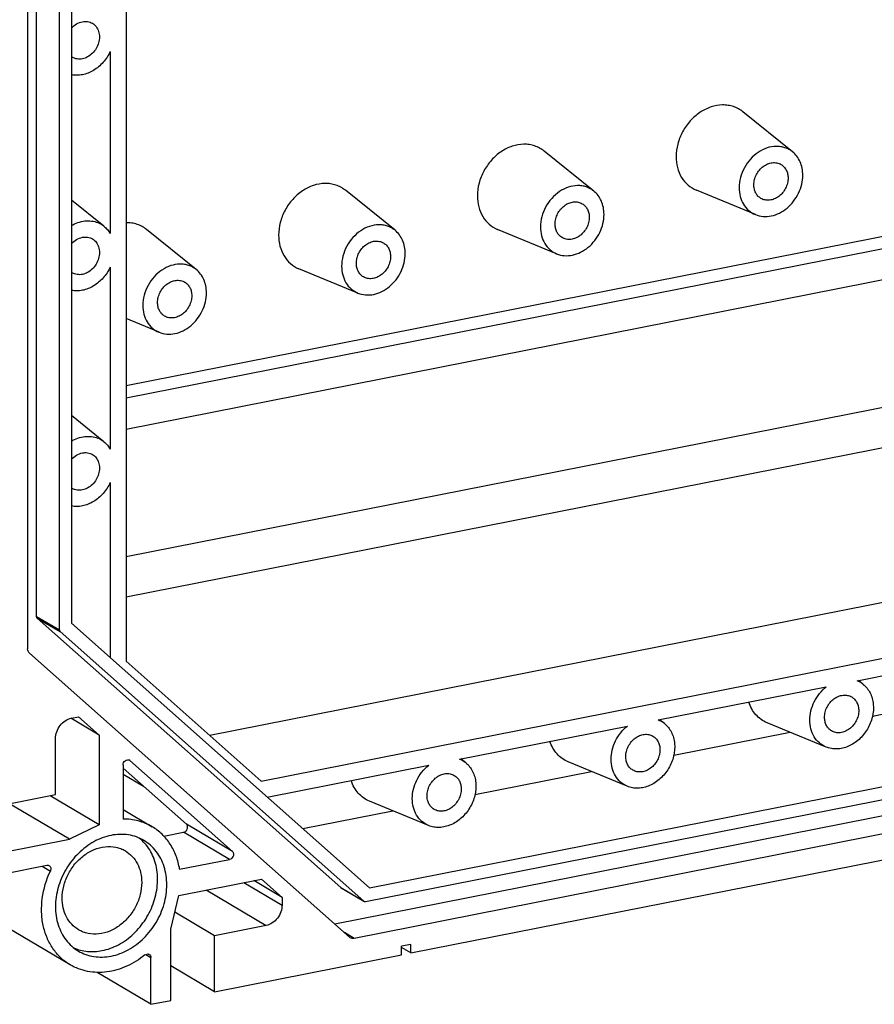
# Model space of a CAD drawing. Units: millimetres. Extents: x 0 to 594, y 0 to 420.
# Drawn here: x 467 to 485, y 215 to 236 of the extents above; entities that cross this region are included whole.
import ezdxf

# ---------------------------------------------------------------- set-up
doc = ezdxf.new("R2010")
doc.units = ezdxf.units.MM
doc.header["$LTSCALE"] = 32.67
doc.layers.add('KASTEN_GTK_4DXF_CONTINUOUS_LINE', color=7, linetype='CONTINUOUS')

msp = doc.modelspace()

# ---------------------------------------------------------------- linework, layer by layer
at = {"layer": 'KASTEN_GTK_4DXF_CONTINUOUS_LINE', "color": 7, "linetype": 'CONTINUOUS'}
for p, q in [((469.05741, 267.23418), (469.05741, 222.03139)), ((466.91292, 265.88335), (466.91292, 222.30161)), ((467.10574, 223.00708), (467.10574, 266.0439)), ((467.60574, 222.71088), (467.60574, 265.7477)), ((467.86555, 265.70558), (467.86555, 222.8556)), ((468.711, 235.31856), (468.711, 231.34798)), ((469.05741, 227.09049), (503.72733, 233.93661)), ((483.57644, 233.13111), (482.49402, 234.0032)), ((479.24631, 232.27606), (478.16389, 233.14815)), ((474.91618, 231.42101), (473.83376, 232.2931)), ((482.76653, 231.76393), (481.48163, 232.29423)), ((468.5751, 231.5092), (467.86555, 232.08088)), ((470.58606, 230.56596), (469.50364, 231.43805)), ((478.4364, 230.90888), (477.1515, 231.43918)), ((469.05741, 224.309), (503.72733, 231.15512)), ((468.711, 230.6201), (468.711, 226.64952)), ((474.10627, 230.05383), (472.82137, 230.58413)), ((504.12695, 230.35153), (469.05741, 223.42651)), ((469.77615, 229.19878), (469.05741, 229.49541)), ((470.88491, 220.42159), (512.62733, 228.66428)), ((472.00189, 219.41787), (515.72492, 228.05166)), ((468.5751, 226.81074), (467.86555, 227.38241)), ((468.711, 225.92164), (468.711, 222.10518)), ((474.36074, 217.09048), (513.8515, 224.88854)), ((474.27465, 216.79157), (513.70801, 224.5783)), ((513.29461, 224.13984), (473.60218, 216.30196)), ((513.79461, 223.84365), (474.02354, 215.99024)), ((473.7379, 217.09703), (467.12096, 222.97022)), ((475.26141, 215.67085), (512.95083, 223.11321)), ((467.86555, 222.8556), (474.36074, 217.09048)), ((467.83964, 215.41297), (455.63964, 222.6402)), ((474.2379, 216.80083), (467.62096, 222.67402)), ((484.98127, 221.60498), (488.64058, 222.32756)), ((466.95351, 222.20331), (473.92556, 216.01492)), ((469.05741, 222.03139), (472.00189, 219.41787)), ((480.65115, 220.74993), (484.31045, 221.47251)), ((485.11618, 221.52583), (485.01073, 221.61079)), ((485.31857, 220.834), (487.85719, 221.33529)), ((467.86555, 220.78828), (468.02143, 220.81906)), ((468.02143, 220.81906), (468.47177, 220.41934)), ((468.47177, 220.41934), (467.85345, 220.78563)), ((476.32102, 219.89488), (479.98033, 220.61746)), ((480.78606, 220.67078), (480.6806, 220.75574)), ((484.30627, 220.15865), (483.02137, 220.68895)), ((468.47177, 220.41934), (468.47177, 218.46478)), ((480.98845, 219.97895), (483.52707, 220.48024)), ((467.51914, 219.1224), (467.51914, 220.344)), ((468.99138, 219.76896), (468.99138, 218.58921)), ((471.37242, 217.88241), (469.13922, 219.86459)), ((472.13294, 219.06787), (475.6502, 219.76241)), ((476.45593, 219.81573), (476.35048, 219.90069)), ((479.97615, 219.3036), (478.69125, 219.8339)), ((470.37242, 218.47481), (468.99138, 219.70062)), ((476.65832, 219.1239), (479.19694, 219.62519)), ((466.39331, 218.90008), (467.51914, 219.1224)), ((468.47177, 218.46478), (467.40104, 219.09908)), ((467.82536, 218.1492), (466.51669, 218.92445)), ((475.64602, 218.44855), (474.36112, 218.97884)), ((468.99138, 218.79772), (469.62307, 218.42351)), ((472.90486, 218.38272), (474.86681, 218.77014)), ((468.47177, 218.46478), (467.82536, 218.1492)), ((469.87994, 218.21714), (470.31119, 218.3023)), ((466.39331, 217.86642), (467.82536, 218.1492)), ((470.22393, 217.4952), (471.31119, 217.7099)), ((466.39331, 217.39657), (467.3318, 217.58189)), ((470.20382, 216.92742), (472.00515, 217.28312)), ((472.45548, 216.8834), (471.83684, 217.24988)), ((472.00515, 217.28312), (472.45548, 216.8834)), ((473.74407, 217.09253), (474.23753, 216.8002)), ((470.03061, 216.19182), (470.20382, 216.92742)), ((472.45548, 216.8834), (472.45548, 216.71426)), ((470.98324, 216.04767), (470.11744, 216.56056)), ((470.03061, 214.63795), (470.03061, 216.19182)), ((472.10907, 216.26998), (470.98324, 216.04767)), ((470.98324, 214.82607), (470.98324, 216.04767)), ((475.26141, 215.85879), (475.05356, 215.81775)), ((475.05356, 215.62981), (475.05356, 215.81775)), ((475.26141, 215.67085), (475.05356, 215.79398)), ((475.26141, 215.67085), (475.26141, 215.85879)), ((469.5976, 214.55245), (469.5976, 215.57077)), ((470.98324, 214.82607), (475.05356, 215.62981)), ((469.5976, 214.55245), (468.42398, 215.2477)), ((470.98324, 214.82607), (470.03061, 215.3904)), ((469.5976, 214.55245), (470.03061, 214.63795))]:
    msp.add_line(p, q, dxfattribs=at)
at = {"layer": 'KASTEN_GTK_4DXF_CONTINUOUS_LINE', "color": 9, "linetype": 'CONTINUOUS'}
for p, q in [((558.56423, 245.7033), (469.05741, 228.0288)), ((558.73597, 245.47029), (469.05741, 227.76188)), ((467.10574, 223.00708), (467.60574, 222.71088)), ((467.12096, 222.97022), (467.62096, 222.67402)), ((469.13922, 219.86459), (469.11754, 219.87744)), ((468.99138, 219.56927), (469.43633, 219.30568)), ((471.37242, 217.88241), (470.37242, 218.47481)), ((471.31119, 217.7099), (470.31119, 218.3023)), ((467.23061, 217.56191), (467.40746, 217.45715)), ((471.6227, 217.2076), (472.45548, 216.71426)), ((470.80041, 217.04523), (472.10907, 216.26998)), ((473.7379, 217.09703), (474.2379, 216.80083)), ((474.02354, 215.99024), (473.81258, 216.11521)), ((469.4844, 215.63783), (469.5976, 215.57077))]:
    msp.add_line(p, q, dxfattribs=at)
at = {"layer": 'KASTEN_GTK_4DXF_CONTINUOUS_LINE', "color": 7, "linetype": 'CONTINUOUS'}
for centre, radius, start, end in [((468.03101, 235.43824), 0.28523, 234.543817, 239.355006), ((468.24183, 231.09569), 0.53109, 51.133134, 68.057172), ((468.03101, 230.73977), 0.28523, 234.543817, 239.355006), ((468.24183, 226.39723), 0.53109, 51.133134, 68.057172), ((468.03101, 226.04131), 0.28523, 234.543817, 239.355006), ((484.78292, 221.11232), 0.53109, 51.133162, 68.068901), ((480.45279, 220.25726), 0.53109, 51.133162, 68.068901), ((470.72541, 221.22956), 0.82356, 280.36003, 281.167052), ((469.09488, 219.81465), 0.06679, 48.40344, 59.328949), ((476.12266, 219.40221), 0.53109, 51.133162, 68.068901), ((473.76451, 217.127), 0.04007, 228.403466, 239.329061), ((474.26451, 216.8308), 0.04007, 228.403466, 239.329061), ((473.9965, 216.09484), 0.10686, 228.403315, 239.328114)]:
    msp.add_arc(centre, radius, start, end, dxfattribs=at)
for points, knots in [([(467.86555, 235.82521), (467.89795, 235.86109), (467.97108, 235.92232), (468.06012, 235.95805), (468.10478, 235.96686)], [0, 0, 0, 0, 0.5150245, 1, 1, 1, 1]), ([(468.10478, 235.96686), (468.14248, 235.97431), (468.21936, 235.97718), (468.2923, 235.9515), (468.32394, 235.93275)], [0, 0, 0, 0, 0.51096835, 1, 1, 1, 1]), ([(468.32394, 235.93275), (468.35552, 235.91404), (468.41302, 235.86246), (468.46606, 235.75681), (468.48325, 235.63362), (468.46405, 235.50471), (468.41086, 235.38176), (468.32865, 235.27596), (468.225, 235.19708), (468.14488, 235.16665), (468.10478, 235.15873)], [0, 0, 0, 0, 0.11037778, 0.22569096, 0.34857181, 0.47858312, 0.61281633, 0.74705759, 0.87709067, 1, 1, 1, 1]), ([(468.711, 235.31856), (468.67149, 235.23327), (468.56861, 235.07528), (468.35891, 234.89677), (468.15199, 234.81243), (467.98532, 234.79469), (467.9044, 234.8022), (467.86554, 234.81004)], [0, 0, 0, 0, 0.26686075, 0.52665911, 0.77119886, 0.88744172, 1, 1, 1, 1]), ([(468.10478, 235.15873), (468.06708, 235.15128), (467.9902, 235.14842), (467.91726, 235.1741), (467.88562, 235.19284)], [0, 0, 0, 0, 0.51096835, 1, 1, 1, 1]), ([(482.49402, 234.0032), (482.46344, 234.02784), (482.3977, 234.07185), (482.28858, 234.11942), (482.17142, 234.14748), (482.00605, 234.15832), (481.79102, 234.1191), (481.5489, 233.99688), (481.33698, 233.81018), (481.17169, 233.5741), (481.06583, 233.3076), (481.04009, 233.11872), (481.04009, 233.02611)], [0, 0, 0, 0, 0.05519323, 0.1104993, 0.16648654, 0.22364778, 0.34247086, 0.46848105, 0.60044991, 0.73546488, 0.86982643, 1, 1, 1, 1]), ([(478.16389, 233.14815), (478.13331, 233.17279), (478.06757, 233.2168), (477.95845, 233.26437), (477.84129, 233.29243), (477.67593, 233.30327), (477.46089, 233.26405), (477.21877, 233.14183), (477.00686, 232.95513), (476.84157, 232.71905), (476.7357, 232.45255), (476.70997, 232.26367), (476.70997, 232.17106)], [0, 0, 0, 0, 0.05519323, 0.1104993, 0.16648654, 0.22364778, 0.34247086, 0.46848105, 0.60044991, 0.73546488, 0.86982643, 1, 1, 1, 1]), ([(483.57644, 233.13111), (483.55198, 233.15082), (483.49938, 233.18602), (483.41209, 233.22408), (483.31836, 233.24653), (483.18607, 233.2552), (483.01404, 233.22383), (482.82034, 233.12605), (482.65081, 232.97669), (482.51858, 232.78783), (482.43389, 232.57463), (482.4133, 232.42352), (482.4133, 232.34943)], [0, 0, 0, 0, 0.05519323, 0.1104993, 0.16648654, 0.22364778, 0.34247086, 0.46848105, 0.60044991, 0.73546488, 0.86982643, 1, 1, 1, 1]), ([(483.79894, 232.62305), (483.79894, 232.67361), (483.78971, 232.77297), (483.74657, 232.91319), (483.67597, 233.03577), (483.61163, 233.10275), (483.57644, 233.13111)], [0, 0, 0, 0, 0.26501541, 0.51906859, 0.76311449, 1, 1, 1, 1]), ([(481.04009, 233.02611), (481.04009, 232.94554), (481.05877, 232.78775), (481.14703, 232.57219), (481.28992, 232.39914), (481.41546, 232.32154), (481.48163, 232.29423)], [0, 0, 0, 0, 0.26730044, 0.52048969, 0.76252749, 1, 1, 1, 1]), ([(482.73373, 232.41271), (482.73373, 232.45049), (482.74369, 232.52751), (482.78489, 232.63698), (482.8496, 232.73542), (482.93324, 232.81569), (483.02997, 232.87194), (483.13312, 232.89973), (483.23515, 232.89635), (483.29764, 232.87257), (483.32528, 232.8562)], [0, 0, 0, 0, 0.12932177, 0.262751, 0.39715742, 0.52918806, 0.65603872, 0.77619535, 0.8900346, 1, 1, 1, 1]), ([(483.32528, 232.8562), (483.34893, 232.84219), (483.39293, 232.80655), (483.44197, 232.73566), (483.4721, 232.65136), (483.47851, 232.5907), (483.47851, 232.55978)], [0, 0, 0, 0, 0.23677597, 0.47981129, 0.733621, 1, 1, 1, 1]), ([(482.76653, 231.76393), (482.8194, 231.74211), (482.93537, 231.71499), (483.11698, 231.72819), (483.29658, 231.79224), (483.46251, 231.90214), (483.60445, 232.05033), (483.71339, 232.22715), (483.78237, 232.42105), (483.79894, 232.55654), (483.79894, 232.62305)], [0, 0, 0, 0, 0.11033068, 0.22537541, 0.34669729, 0.47409673, 0.60588965, 0.73943126, 0.87171718, 1, 1, 1, 1]), ([(473.83376, 232.2931), (473.80319, 232.31774), (473.73745, 232.36175), (473.62832, 232.40932), (473.51117, 232.43738), (473.3458, 232.44822), (473.13076, 232.409), (472.88864, 232.28678), (472.67673, 232.10008), (472.51144, 231.864), (472.40557, 231.5975), (472.37984, 231.40862), (472.37984, 231.31601)], [0, 0, 0, 0, 0.05519323, 0.1104993, 0.16648654, 0.22364778, 0.34247086, 0.46848105, 0.60044991, 0.73546488, 0.86982643, 1, 1, 1, 1]), ([(482.88696, 232.11628), (482.86331, 232.13029), (482.81931, 232.16594), (482.77026, 232.23683), (482.74014, 232.32112), (482.73373, 232.38178), (482.73373, 232.41271)], [0, 0, 0, 0, 0.23677597, 0.47981129, 0.733621, 1, 1, 1, 1]), ([(483.47851, 232.55978), (483.47851, 232.52199), (483.46855, 232.44497), (483.42735, 232.3355), (483.36264, 232.23706), (483.27899, 232.15679), (483.18227, 232.10054), (483.07912, 232.07275), (482.97709, 232.07613), (482.9146, 232.09991), (482.88696, 232.11628)], [0, 0, 0, 0, 0.12932177, 0.262751, 0.39715742, 0.52918806, 0.65603872, 0.77619535, 0.8900346, 1, 1, 1, 1]), ([(479.24631, 232.27606), (479.22185, 232.29577), (479.16926, 232.33097), (479.08196, 232.36903), (478.98823, 232.39148), (478.85594, 232.40015), (478.68391, 232.36878), (478.49021, 232.271), (478.32068, 232.12164), (478.18845, 231.93278), (478.10376, 231.71958), (478.08317, 231.56847), (478.08317, 231.49438)], [0, 0, 0, 0, 0.05519323, 0.1104993, 0.16648654, 0.22364778, 0.34247086, 0.46848105, 0.60044991, 0.73546488, 0.86982643, 1, 1, 1, 1]), ([(479.46881, 231.768), (479.46881, 231.81856), (479.45958, 231.91792), (479.41644, 232.05814), (479.34585, 232.18072), (479.28151, 232.2477), (479.24631, 232.27606)], [0, 0, 0, 0, 0.26501541, 0.51906859, 0.76311449, 1, 1, 1, 1]), ([(482.4133, 232.34943), (482.4133, 232.28498), (482.42824, 232.15875), (482.49885, 231.9863), (482.61316, 231.84786), (482.71359, 231.78578), (482.76653, 231.76393)], [0, 0, 0, 0, 0.26730044, 0.52048969, 0.76252749, 1, 1, 1, 1]), ([(476.70997, 232.17106), (476.70997, 232.09049), (476.72864, 231.9327), (476.8169, 231.71714), (476.95979, 231.54409), (477.08534, 231.46649), (477.1515, 231.43918)], [0, 0, 0, 0, 0.26730044, 0.52048969, 0.76252749, 1, 1, 1, 1]), ([(478.4036, 231.55766), (478.4036, 231.59544), (478.41356, 231.67246), (478.45476, 231.78193), (478.51948, 231.88037), (478.60312, 231.96064), (478.69984, 232.01689), (478.80299, 232.04468), (478.90502, 232.0413), (478.96751, 232.01752), (478.99515, 232.00115)], [0, 0, 0, 0, 0.12932177, 0.262751, 0.39715742, 0.52918806, 0.65603872, 0.77619535, 0.8900346, 1, 1, 1, 1]), ([(478.99515, 232.00115), (479.0188, 231.98714), (479.0628, 231.9515), (479.11185, 231.88061), (479.14197, 231.79631), (479.14838, 231.73565), (479.14838, 231.70473)], [0, 0, 0, 0, 0.23677597, 0.47981129, 0.733621, 1, 1, 1, 1]), ([(478.4364, 230.90888), (478.48927, 230.88706), (478.60524, 230.85994), (478.78685, 230.87314), (478.96645, 230.93719), (479.13239, 231.04709), (479.27432, 231.19528), (479.38327, 231.3721), (479.45224, 231.566), (479.46881, 231.70149), (479.46881, 231.768)], [0, 0, 0, 0, 0.11033068, 0.22537541, 0.34669729, 0.47409673, 0.60588965, 0.73943126, 0.87171718, 1, 1, 1, 1]), ([(467.86554, 231.5226), (467.91104, 231.54975), (468.00548, 231.59456), (468.15491, 231.62983), (468.3027, 231.62996), (468.39662, 231.60591), (468.44029, 231.58831)], [0, 0, 0, 0, 0.26570507, 0.52008315, 0.7638864, 1, 1, 1, 1]), ([(469.50364, 231.43805), (469.47292, 231.4628), (469.40686, 231.50698), (469.29717, 231.55464), (469.17944, 231.58261), (469.09827, 231.58769), (469.05741, 231.58697)], [0, 0, 0, 0, 0.24674597, 0.49401056, 0.74435598, 1, 1, 1, 1]), ([(474.91618, 231.42101), (474.89172, 231.44072), (474.83913, 231.47592), (474.75183, 231.51398), (474.65811, 231.53643), (474.52581, 231.5451), (474.35378, 231.51373), (474.16009, 231.41595), (473.99056, 231.26659), (473.85832, 231.07773), (473.77363, 230.86452), (473.75304, 230.71342), (473.75304, 230.63933)], [0, 0, 0, 0, 0.05519323, 0.1104993, 0.16648654, 0.22364778, 0.34247086, 0.46848105, 0.60044991, 0.73546488, 0.86982643, 1, 1, 1, 1]), ([(478.55683, 231.26123), (478.53318, 231.27524), (478.48918, 231.31088), (478.44014, 231.38178), (478.41001, 231.46607), (478.4036, 231.52673), (478.4036, 231.55766)], [0, 0, 0, 0, 0.23677597, 0.47981129, 0.733621, 1, 1, 1, 1]), ([(479.14838, 231.70473), (479.14838, 231.66694), (479.13842, 231.58992), (479.09722, 231.48045), (479.03251, 231.38201), (478.94887, 231.30174), (478.85214, 231.24549), (478.74899, 231.2177), (478.64696, 231.22108), (478.58447, 231.24486), (478.55683, 231.26123)], [0, 0, 0, 0, 0.12932177, 0.262751, 0.39715742, 0.52918806, 0.65603872, 0.77619535, 0.8900346, 1, 1, 1, 1]), ([(468.5751, 231.5092), (468.60231, 231.48728), (468.65303, 231.43746), (468.69341, 231.379), (468.711, 231.34798)], [0, 0, 0, 0, 0.49488483, 1, 1, 1, 1]), ([(475.13868, 230.91295), (475.13868, 230.96351), (475.12945, 231.06287), (475.08631, 231.20308), (475.01572, 231.32567), (474.95138, 231.39265), (474.91618, 231.42101)], [0, 0, 0, 0, 0.26501541, 0.51906859, 0.76311449, 1, 1, 1, 1]), ([(478.08317, 231.49438), (478.08317, 231.42993), (478.09811, 231.3037), (478.16872, 231.13125), (478.28303, 230.99281), (478.38347, 230.93073), (478.4364, 230.90888)], [0, 0, 0, 0, 0.26730044, 0.52048969, 0.76252749, 1, 1, 1, 1]), ([(467.86555, 231.12675), (467.89795, 231.16262), (467.97108, 231.22386), (468.06012, 231.25958), (468.10478, 231.2684)], [0, 0, 0, 0, 0.5150245, 1, 1, 1, 1]), ([(468.10478, 231.2684), (468.14248, 231.27584), (468.21936, 231.27871), (468.2923, 231.25303), (468.32394, 231.23429)], [0, 0, 0, 0, 0.51096835, 1, 1, 1, 1]), ([(468.32394, 231.23429), (468.35552, 231.21558), (468.41302, 231.164), (468.46606, 231.05835), (468.48325, 230.93515), (468.46405, 230.80625), (468.41086, 230.6833), (468.32865, 230.57749), (468.225, 230.49862), (468.14488, 230.46818), (468.10478, 230.46026)], [0, 0, 0, 0, 0.11037778, 0.22569096, 0.34857181, 0.47858312, 0.61281633, 0.74705759, 0.87709067, 1, 1, 1, 1]), ([(472.37984, 231.31601), (472.37984, 231.23543), (472.39852, 231.07765), (472.48678, 230.86209), (472.62967, 230.68904), (472.75521, 230.61143), (472.82137, 230.58413)], [0, 0, 0, 0, 0.26730044, 0.52048969, 0.76252749, 1, 1, 1, 1]), ([(474.07347, 230.70261), (474.07347, 230.74039), (474.08343, 230.81741), (474.12463, 230.92688), (474.18935, 231.02532), (474.27299, 231.10559), (474.36972, 231.16184), (474.47286, 231.18963), (474.57489, 231.18625), (474.63738, 231.16247), (474.66503, 231.1461)], [0, 0, 0, 0, 0.12932177, 0.262751, 0.39715742, 0.52918806, 0.65603872, 0.77619535, 0.8900346, 1, 1, 1, 1]), ([(474.66503, 231.1461), (474.68868, 231.13209), (474.73268, 231.09645), (474.78172, 231.02556), (474.81184, 230.94126), (474.81826, 230.8806), (474.81826, 230.84968)], [0, 0, 0, 0, 0.23677597, 0.47981129, 0.733621, 1, 1, 1, 1]), ([(474.10627, 230.05383), (474.15915, 230.03201), (474.27512, 230.00489), (474.45672, 230.01809), (474.63632, 230.08214), (474.80226, 230.19204), (474.94419, 230.34023), (475.05314, 230.51705), (475.12211, 230.71095), (475.13868, 230.84644), (475.13868, 230.91295)], [0, 0, 0, 0, 0.11033068, 0.22537541, 0.34669729, 0.47409673, 0.60588965, 0.73943126, 0.87171718, 1, 1, 1, 1]), ([(470.58606, 230.56596), (470.56159, 230.58567), (470.509, 230.62087), (470.4217, 230.65893), (470.32798, 230.68138), (470.19569, 230.69005), (470.02366, 230.65868), (469.82996, 230.5609), (469.66043, 230.41154), (469.5282, 230.22268), (469.44351, 230.00947), (469.42292, 229.85837), (469.42292, 229.78428)], [0, 0, 0, 0, 0.05519323, 0.1104993, 0.16648654, 0.22364778, 0.34247086, 0.46848105, 0.60044991, 0.73546488, 0.86982643, 1, 1, 1, 1]), ([(474.2267, 230.40618), (474.20305, 230.42019), (474.15905, 230.45583), (474.11001, 230.52673), (474.07989, 230.61102), (474.07347, 230.67168), (474.07347, 230.70261)], [0, 0, 0, 0, 0.23677597, 0.47981129, 0.733621, 1, 1, 1, 1]), ([(474.81826, 230.84968), (474.81826, 230.81189), (474.8083, 230.73487), (474.7671, 230.6254), (474.70238, 230.52696), (474.61874, 230.44669), (474.52201, 230.39044), (474.41886, 230.36265), (474.31684, 230.36603), (474.25435, 230.38981), (474.2267, 230.40618)], [0, 0, 0, 0, 0.12932177, 0.262751, 0.39715742, 0.52918806, 0.65603872, 0.77619535, 0.8900346, 1, 1, 1, 1]), ([(468.711, 230.6201), (468.67149, 230.53481), (468.56861, 230.37681), (468.35891, 230.19831), (468.15199, 230.11397), (467.98532, 230.09623), (467.9044, 230.10374), (467.86554, 230.11158)], [0, 0, 0, 0, 0.26686075, 0.52665911, 0.77119886, 0.88744172, 1, 1, 1, 1]), ([(468.10478, 230.46026), (468.06708, 230.45282), (467.9902, 230.44995), (467.91726, 230.47563), (467.88562, 230.49438)], [0, 0, 0, 0, 0.51096835, 1, 1, 1, 1]), ([(470.80856, 230.0579), (470.80856, 230.10846), (470.79933, 230.20782), (470.75619, 230.34803), (470.68559, 230.47062), (470.62125, 230.5376), (470.58606, 230.56596)], [0, 0, 0, 0, 0.26501541, 0.51906859, 0.76311449, 1, 1, 1, 1]), ([(473.75304, 230.63933), (473.75304, 230.57488), (473.76799, 230.44865), (473.83859, 230.2762), (473.95291, 230.13776), (474.05334, 230.07568), (474.10627, 230.05383)], [0, 0, 0, 0, 0.26730044, 0.52048969, 0.76252749, 1, 1, 1, 1]), ([(469.74335, 229.84756), (469.74335, 229.88534), (469.7533, 229.96236), (469.79451, 230.07183), (469.85922, 230.17027), (469.94286, 230.25054), (470.03959, 230.30679), (470.14274, 230.33458), (470.24477, 230.3312), (470.30725, 230.30742), (470.3349, 230.29105)], [0, 0, 0, 0, 0.12932177, 0.262751, 0.39715742, 0.52918806, 0.65603872, 0.77619535, 0.8900346, 1, 1, 1, 1]), ([(470.3349, 230.29105), (470.35855, 230.27704), (470.40255, 230.2414), (470.45159, 230.1705), (470.48172, 230.08621), (470.48813, 230.02555), (470.48813, 229.99462)], [0, 0, 0, 0, 0.23677597, 0.47981129, 0.733621, 1, 1, 1, 1]), ([(469.77615, 229.19878), (469.82902, 229.17696), (469.94499, 229.14984), (470.1266, 229.16304), (470.3062, 229.22709), (470.47213, 229.33699), (470.61406, 229.48518), (470.72301, 229.662), (470.79199, 229.8559), (470.80856, 229.99139), (470.80856, 230.0579)], [0, 0, 0, 0, 0.11033068, 0.22537541, 0.34669729, 0.47409673, 0.60588965, 0.73943126, 0.87171718, 1, 1, 1, 1]), ([(469.89658, 229.55113), (469.87293, 229.56514), (469.82893, 229.60078), (469.77988, 229.67168), (469.74976, 229.75597), (469.74335, 229.81663), (469.74335, 229.84756)], [0, 0, 0, 0, 0.23677597, 0.47981129, 0.733621, 1, 1, 1, 1]), ([(470.48813, 229.99462), (470.48813, 229.95684), (470.47817, 229.87982), (470.43697, 229.77035), (470.37225, 229.67191), (470.28861, 229.59164), (470.19188, 229.53539), (470.08874, 229.5076), (469.98671, 229.51098), (469.92422, 229.53476), (469.89658, 229.55113)], [0, 0, 0, 0, 0.12932177, 0.262751, 0.39715742, 0.52918806, 0.65603872, 0.77619535, 0.8900346, 1, 1, 1, 1]), ([(469.42292, 229.78428), (469.42292, 229.71983), (469.43786, 229.5936), (469.50847, 229.42115), (469.62278, 229.28271), (469.72321, 229.22063), (469.77615, 229.19878)], [0, 0, 0, 0, 0.26730044, 0.52048969, 0.76252749, 1, 1, 1, 1]), ([(467.86554, 226.82414), (467.91104, 226.85129), (468.00548, 226.8961), (468.15491, 226.93136), (468.3027, 226.9315), (468.39662, 226.90745), (468.44029, 226.88985)], [0, 0, 0, 0, 0.26570507, 0.52008315, 0.7638864, 1, 1, 1, 1]), ([(468.5751, 226.81074), (468.60231, 226.78882), (468.65303, 226.739), (468.69341, 226.68054), (468.711, 226.64952)], [0, 0, 0, 0, 0.49488483, 1, 1, 1, 1]), ([(467.86555, 226.42829), (467.89795, 226.46416), (467.97108, 226.5254), (468.06012, 226.56112), (468.10478, 226.56994)], [0, 0, 0, 0, 0.5150245, 1, 1, 1, 1]), ([(468.10478, 226.56994), (468.14248, 226.57738), (468.21936, 226.58025), (468.2923, 226.55457), (468.32394, 226.53583)], [0, 0, 0, 0, 0.51096835, 1, 1, 1, 1]), ([(468.32394, 226.53583), (468.35552, 226.51712), (468.41302, 226.46553), (468.46606, 226.35988), (468.48325, 226.23669), (468.46405, 226.10778), (468.41086, 225.98484), (468.32865, 225.87903), (468.225, 225.80016), (468.14488, 225.76972), (468.10478, 225.7618)], [0, 0, 0, 0, 0.11037778, 0.22569096, 0.34857181, 0.47858312, 0.61281633, 0.74705759, 0.87709067, 1, 1, 1, 1]), ([(468.711, 225.92164), (468.67149, 225.83635), (468.56861, 225.67835), (468.35891, 225.49984), (468.15199, 225.4155), (467.98532, 225.39776), (467.9044, 225.40527), (467.86554, 225.41312)], [0, 0, 0, 0, 0.26686075, 0.52665911, 0.77119886, 0.88744172, 1, 1, 1, 1]), ([(468.10478, 225.7618), (468.06708, 225.75436), (467.9902, 225.75149), (467.91726, 225.77717), (467.88562, 225.79591)], [0, 0, 0, 0, 0.51096835, 1, 1, 1, 1]), ([(467.12096, 222.97022), (467.11607, 222.97456), (467.10809, 222.98624), (467.10574, 223.00002), (467.10574, 223.00708)], [0, 0, 0, 0, 0.48105134, 1, 1, 1, 1]), ([(467.60574, 222.71088), (467.60574, 222.70383), (467.60809, 222.69004), (467.61607, 222.67836), (467.62096, 222.67402)], [0, 0, 0, 0, 0.51894866, 1, 1, 1, 1]), ([(466.95351, 222.20331), (466.94046, 222.21489), (466.91919, 222.24604), (466.91292, 222.28279), (466.91292, 222.30161)], [0, 0, 0, 0, 0.48105131, 1, 1, 1, 1]), ([(484.30627, 220.15865), (484.25317, 220.18057), (484.15242, 220.24292), (484.03792, 220.38201), (483.96747, 220.55536), (483.94497, 220.75003), (483.97093, 220.95275), (484.04314, 221.15005), (484.15646, 221.32874), (484.25611, 221.42916), (484.31045, 221.47251)], [0, 0, 0, 0, 0.110494, 0.22313087, 0.34098796, 0.46543578, 0.59596615, 0.73056162, 0.86629572, 1, 1, 1, 1]), ([(485.11618, 221.52583), (485.14718, 221.50085), (485.20445, 221.44303), (485.27071, 221.3386), (485.31615, 221.21928), (485.34762, 221.04325), (485.32745, 220.80799), (485.21805, 220.542), (485.03733, 220.31825), (484.8407, 220.18753), (484.67119, 220.13056), (484.54472, 220.11308), (484.4213, 220.12102), (484.34307, 220.14346), (484.30627, 220.15865)], [0, 0, 0, 0, 0.05615931, 0.11372574, 0.17328323, 0.23511363, 0.36477176, 0.49999994, 0.63522813, 0.7648863, 0.82671673, 0.88627423, 0.94384069, 1, 1, 1, 1]), ([(484.27347, 220.80742), (484.27347, 220.84521), (484.28343, 220.92223), (484.32463, 221.0317), (484.38935, 221.13014), (484.47299, 221.21041), (484.56972, 221.26666), (484.67287, 221.29445), (484.7749, 221.29107), (484.83738, 221.26729), (484.86503, 221.25092)], [0, 0, 0, 0, 0.12932182, 0.26275111, 0.39715756, 0.52918822, 0.65603884, 0.7761954, 0.8900346, 1, 1, 1, 1]), ([(484.86503, 221.25092), (484.88868, 221.2369), (484.93268, 221.20126), (484.98172, 221.13037), (485.01184, 221.04608), (485.01826, 220.98542), (485.01826, 220.95449)], [0, 0, 0, 0, 0.23677596, 0.47981132, 0.73362107, 1, 1, 1, 1]), ([(483.02137, 220.68895), (482.97475, 220.70819), (482.88526, 220.75766), (482.77076, 220.86122), (482.68012, 220.99007), (482.63839, 221.08796), (482.62213, 221.13911)], [0, 0, 0, 0, 0.24392406, 0.48943125, 0.74046658, 1, 1, 1, 1]), ([(485.01826, 220.95449), (485.01826, 220.91671), (485.0083, 220.83969), (484.9671, 220.73022), (484.90238, 220.63178), (484.81874, 220.55151), (484.72201, 220.49526), (484.61886, 220.46747), (484.51683, 220.47085), (484.45435, 220.49463), (484.4267, 220.511)], [0, 0, 0, 0, 0.12932182, 0.26275111, 0.39715756, 0.52918822, 0.65603884, 0.7761954, 0.8900346, 1, 1, 1, 1]), ([(467.51914, 220.344), (467.51914, 220.39445), (467.53825, 220.4975), (467.6135, 220.63397), (467.72529, 220.73893), (467.81864, 220.77901), (467.86555, 220.78828)], [0, 0, 0, 0, 0.25071258, 0.50915424, 0.76240917, 1, 1, 1, 1]), ([(479.97615, 219.3036), (479.92304, 219.32551), (479.82229, 219.38787), (479.7078, 219.52696), (479.63734, 219.70031), (479.61484, 219.89498), (479.6408, 220.0977), (479.71301, 220.295), (479.82634, 220.47369), (479.92598, 220.57411), (479.98033, 220.61746)], [0, 0, 0, 0, 0.110494, 0.22313087, 0.34098796, 0.46543578, 0.59596615, 0.73056162, 0.86629572, 1, 1, 1, 1]), ([(480.78606, 220.67078), (480.81706, 220.6458), (480.87432, 220.58798), (480.94059, 220.48355), (480.98602, 220.36423), (481.01749, 220.1882), (480.99733, 219.95294), (480.88792, 219.68695), (480.70721, 219.4632), (480.51057, 219.33248), (480.34107, 219.27551), (480.21459, 219.25803), (480.09117, 219.26597), (480.01294, 219.28841), (479.97615, 219.3036)], [0, 0, 0, 0, 0.05615931, 0.11372574, 0.17328323, 0.23511363, 0.36477176, 0.49999994, 0.63522813, 0.7648863, 0.82671673, 0.88627423, 0.94384069, 1, 1, 1, 1]), ([(484.4267, 220.511), (484.40305, 220.52501), (484.35905, 220.56065), (484.31001, 220.63155), (484.27989, 220.71584), (484.27347, 220.7765), (484.27347, 220.80742)], [0, 0, 0, 0, 0.23677596, 0.47981132, 0.73362107, 1, 1, 1, 1]), ([(479.94335, 219.95237), (479.94335, 219.99016), (479.9533, 220.06718), (479.99451, 220.17665), (480.05922, 220.27509), (480.14286, 220.35536), (480.23959, 220.41161), (480.34274, 220.4394), (480.44477, 220.43602), (480.50726, 220.41224), (480.5349, 220.39587)], [0, 0, 0, 0, 0.12932182, 0.26275111, 0.39715756, 0.52918822, 0.65603884, 0.7761954, 0.8900346, 1, 1, 1, 1]), ([(480.5349, 220.39587), (480.55855, 220.38185), (480.60255, 220.34621), (480.65159, 220.27532), (480.68172, 220.19103), (480.68813, 220.13037), (480.68813, 220.09944)], [0, 0, 0, 0, 0.23677596, 0.47981132, 0.73362107, 1, 1, 1, 1]), ([(478.69125, 219.8339), (478.64462, 219.85314), (478.55514, 219.90261), (478.44064, 220.00617), (478.35, 220.13502), (478.30826, 220.23291), (478.29201, 220.28406)], [0, 0, 0, 0, 0.24392406, 0.48943125, 0.74046658, 1, 1, 1, 1]), ([(480.09658, 219.65595), (480.07292, 219.66996), (480.02893, 219.7056), (479.97988, 219.7765), (479.94976, 219.86079), (479.94335, 219.92145), (479.94335, 219.95237)], [0, 0, 0, 0, 0.23677596, 0.47981132, 0.73362107, 1, 1, 1, 1]), ([(480.68813, 220.09944), (480.68813, 220.06166), (480.67817, 219.98464), (480.63697, 219.87517), (480.57225, 219.77673), (480.48861, 219.69646), (480.39188, 219.64021), (480.28874, 219.61242), (480.18671, 219.6158), (480.12422, 219.63958), (480.09658, 219.65595)], [0, 0, 0, 0, 0.12932182, 0.26275111, 0.39715756, 0.52918822, 0.65603884, 0.7761954, 0.8900346, 1, 1, 1, 1]), ([(468.99138, 219.76896), (468.99138, 219.78669), (469.00081, 219.82272), (469.03492, 219.86442), (469.07568, 219.88253), (469.10799, 219.88143), (469.12252, 219.8759), (469.12895, 219.87209)], [0, 0, 0, 0, 0.26244897, 0.5286808, 0.77491747, 0.88940681, 1, 1, 1, 1]), ([(475.64602, 218.44855), (475.59291, 218.47046), (475.49216, 218.53282), (475.37767, 218.67191), (475.30721, 218.84526), (475.28472, 219.03993), (475.31067, 219.24265), (475.38288, 219.43995), (475.49621, 219.61864), (475.59586, 219.71906), (475.6502, 219.76241)], [0, 0, 0, 0, 0.110494, 0.22313087, 0.34098796, 0.46543578, 0.59596615, 0.73056162, 0.86629572, 1, 1, 1, 1]), ([(476.45593, 219.81573), (476.48693, 219.79075), (476.5442, 219.73293), (476.61046, 219.6285), (476.65589, 219.50918), (476.68737, 219.33315), (476.6672, 219.09789), (476.55779, 218.8319), (476.37708, 218.60815), (476.18044, 218.47743), (476.01094, 218.42046), (475.88446, 218.40298), (475.76104, 218.41092), (475.68282, 218.43336), (475.64602, 218.44855)], [0, 0, 0, 0, 0.05615931, 0.11372574, 0.17328323, 0.23511363, 0.36477176, 0.49999994, 0.63522813, 0.7648863, 0.82671673, 0.88627423, 0.94384069, 1, 1, 1, 1]), ([(475.61322, 219.09732), (475.61322, 219.13511), (475.62318, 219.21213), (475.66438, 219.3216), (475.72909, 219.42004), (475.81274, 219.50031), (475.90947, 219.55656), (476.01261, 219.58435), (476.11464, 219.58096), (476.17713, 219.55719), (476.20477, 219.54081)], [0, 0, 0, 0, 0.12932182, 0.26275111, 0.39715756, 0.52918822, 0.65603884, 0.7761954, 0.8900346, 1, 1, 1, 1]), ([(476.20477, 219.54081), (476.22842, 219.5268), (476.27242, 219.49116), (476.32147, 219.42027), (476.35159, 219.33598), (476.358, 219.27532), (476.358, 219.24439)], [0, 0, 0, 0, 0.23677596, 0.47981132, 0.73362107, 1, 1, 1, 1]), ([(474.36112, 218.97885), (474.3145, 218.99809), (474.22501, 219.04756), (474.11051, 219.15112), (474.01987, 219.27997), (473.97814, 219.37786), (473.96188, 219.42901)], [0, 0, 0, 0, 0.24392406, 0.48943125, 0.74046658, 1, 1, 1, 1]), ([(475.76645, 218.8009), (475.7428, 218.81491), (475.6988, 218.85055), (475.64975, 218.92144), (475.61963, 219.00574), (475.61322, 219.0664), (475.61322, 219.09732)], [0, 0, 0, 0, 0.23677596, 0.47981132, 0.73362107, 1, 1, 1, 1]), ([(476.358, 219.24439), (476.358, 219.20661), (476.34804, 219.12959), (476.30684, 219.02012), (476.24213, 218.92167), (476.15849, 218.84141), (476.06176, 218.78516), (475.95861, 218.75737), (475.85658, 218.76075), (475.79409, 218.78453), (475.76645, 218.8009)], [0, 0, 0, 0, 0.12932182, 0.26275111, 0.39715756, 0.52918822, 0.65603884, 0.7761954, 0.8900346, 1, 1, 1, 1]), ([(469.62307, 218.42351), (469.52971, 218.47881), (469.32373, 218.5643), (469.1026, 218.59016), (468.99138, 218.58921)], [0, 0, 0, 0, 0.49382909, 1, 1, 1, 1]), ([(470.31119, 218.3023), (470.32897, 218.30581), (470.36358, 218.32515), (470.3901, 218.36611), (470.39855, 218.4035), (470.3975, 218.43108), (470.38904, 218.4559), (470.37851, 218.4694), (470.37242, 218.47481)], [0, 0, 0, 0, 0.24883532, 0.51435669, 0.64542816, 0.77047049, 0.88825538, 1, 1, 1, 1]), ([(469.44512, 218.12312), (469.3937, 218.15359), (469.28396, 218.20495), (469.10626, 218.24951), (468.91954, 218.26092), (468.79408, 218.24652), (468.73157, 218.23418)], [0, 0, 0, 0, 0.24311821, 0.48921399, 0.74087542, 1, 1, 1, 1]), ([(470.22393, 217.4952), (470.20762, 217.59358), (470.15756, 217.78426), (470.02789, 218.04452), (469.84953, 218.26367), (469.70163, 218.37697), (469.62307, 218.42351)], [0, 0, 0, 0, 0.26246477, 0.51498086, 0.75965775, 1, 1, 1, 1]), ([(468.73157, 218.23418), (468.60101, 218.2084), (468.34016, 218.1093), (468.00269, 217.85251), (467.73502, 217.50803), (467.56189, 217.10768), (467.49926, 216.68818), (467.54689, 216.34816), (467.64514, 216.10797), (467.7448, 215.95002), (467.86909, 215.81593), (467.96669, 215.74451), (468.01803, 215.7141)], [0, 0, 0, 0, 0.1227936, 0.25270426, 0.38681913, 0.52092594, 0.65081482, 0.77357992, 0.83224481, 0.8892246, 0.94494824, 1, 1, 1, 1]), ([(468.53157, 215.72152), (468.6567, 215.74623), (468.90681, 215.83926), (469.23393, 216.07944), (469.49886, 216.40269), (469.67901, 216.78134), (469.7591, 217.18315), (469.73497, 217.51494), (469.65944, 217.75596), (469.57784, 217.91829), (469.47229, 218.06074), (469.3869, 218.14075), (469.3414, 218.17608)], [0, 0, 0, 0, 0.12201303, 0.25089696, 0.38408705, 0.51778562, 0.64805609, 0.77192526, 0.8312336, 0.88879019, 0.94489329, 1, 1, 1, 1]), ([(468.73157, 215.60304), (468.86214, 215.62882), (469.12299, 215.72792), (469.46046, 215.98471), (469.72813, 216.32919), (469.90126, 216.72954), (469.96388, 217.14904), (469.91626, 217.48906), (469.81801, 217.72925), (469.71835, 217.8872), (469.59406, 218.02129), (469.49646, 218.09271), (469.44512, 218.12312)], [0, 0, 0, 0, 0.1227936, 0.25270426, 0.38681913, 0.52092594, 0.65081482, 0.77357992, 0.83224481, 0.8892246, 0.94494824, 1, 1, 1, 1]), ([(467.66555, 216.86608), (467.66555, 216.95395), (467.68871, 217.13307), (467.78452, 217.38765), (467.93503, 217.61658), (468.12953, 217.80326), (468.35453, 217.93405), (468.59424, 217.99877), (468.79437, 217.99187), (468.94124, 217.94927), (469.00915, 217.91647), (469.04125, 217.89745)], [0, 0, 0, 0, 0.12927196, 0.26264981, 0.39700445, 0.52898421, 0.65578595, 0.77589623, 0.88969158, 0.94510444, 1, 1, 1, 1]), ([(469.04125, 217.89745), (469.09626, 217.86487), (469.19858, 217.78198), (469.31263, 217.61712), (469.38269, 217.42109), (469.3976, 217.28002), (469.3976, 217.2081)], [0, 0, 0, 0, 0.23677596, 0.47981131, 0.73362104, 1, 1, 1, 1]), ([(471.37242, 217.88241), (471.37851, 217.87701), (471.38904, 217.8635), (471.3975, 217.83868), (471.39855, 217.81111), (471.3901, 217.77372), (471.36358, 217.73275), (471.32897, 217.71341), (471.31119, 217.7099)], [0, 0, 0, 0, 0.11174462, 0.22952951, 0.35457184, 0.48564331, 0.75116468, 1, 1, 1, 1]), ([(467.83964, 215.41297), (467.76558, 215.45684), (467.62573, 215.56245), (467.454, 215.76494), (467.32484, 216.00504), (467.24227, 216.2744), (467.20857, 216.56427), (467.22985, 216.96911), (467.32, 217.26945), (467.40746, 217.45715)], [0, 0, 0, 0, 0.11313405, 0.22808884, 0.3463734, 0.46896347, 0.59620786, 0.72784607, 1, 1, 1, 1]), ([(467.3318, 217.58189), (467.34056, 217.58363), (467.35844, 217.58429), (467.37541, 217.57832), (467.38277, 217.57396)], [0, 0, 0, 0, 0.51096841, 1, 1, 1, 1]), ([(467.38277, 217.57396), (467.39125, 217.56894), (467.40647, 217.55438), (467.41848, 217.52441), (467.41922, 217.49034), (467.41246, 217.46788), (467.40746, 217.45715)], [0, 0, 0, 0, 0.2275093, 0.46805825, 0.72690552, 1, 1, 1, 1]), ([(469.3976, 217.2081), (469.3976, 217.12023), (469.37444, 216.94111), (469.27863, 216.68653), (469.12812, 216.45759), (468.93362, 216.27092), (468.70862, 216.14013), (468.4689, 216.0754), (468.26878, 216.0823), (468.12191, 216.12491), (468.054, 216.1577), (468.0219, 216.17672)], [0, 0, 0, 0, 0.12927196, 0.26264981, 0.39700445, 0.52898421, 0.65578595, 0.77589623, 0.88969158, 0.94510444, 1, 1, 1, 1]), ([(468.0219, 216.17672), (467.96689, 216.20931), (467.86457, 216.29219), (467.75051, 216.45706), (467.68046, 216.65309), (467.66555, 216.79416), (467.66555, 216.86608)], [0, 0, 0, 0, 0.23677596, 0.47981131, 0.73362104, 1, 1, 1, 1]), ([(474.24407, 216.79633), (474.24848, 216.79372), (474.25866, 216.79013), (474.26939, 216.79054), (474.27465, 216.79157)], [0, 0, 0, 0, 0.48903122, 1, 1, 1, 1]), ([(472.45548, 216.71426), (472.45548, 216.66381), (472.43638, 216.56076), (472.36113, 216.42429), (472.24933, 216.31933), (472.15598, 216.27924), (472.10907, 216.26998)], [0, 0, 0, 0, 0.25071258, 0.50915424, 0.76240917, 1, 1, 1, 1]), ([(474.02354, 215.99024), (474.00952, 215.98747), (473.98091, 215.9864), (473.95377, 215.99595), (473.94199, 216.00293)], [0, 0, 0, 0, 0.51096822, 1, 1, 1, 1]), ([(467.92158, 215.77969), (467.96779, 215.75963), (468.06437, 215.72672), (468.26889, 215.69144), (468.42812, 215.70109), (468.53157, 215.72152)], [0, 0, 0, 0, 0.24341175, 0.49042229, 1, 1, 1, 1]), ([(468.01803, 215.7141), (468.06945, 215.68363), (468.17919, 215.63227), (468.35688, 215.58771), (468.54361, 215.5763), (468.66907, 215.5907), (468.73157, 215.60304)], [0, 0, 0, 0, 0.24311821, 0.48921399, 0.74087542, 1, 1, 1, 1]), ([(469.46887, 215.62745), (469.34652, 215.52937), (469.08426, 215.36604), (468.71781, 215.25802), (468.42806, 215.24185), (468.21932, 215.26385), (468.02083, 215.31952), (467.89773, 215.37856), (467.83964, 215.41297)], [0, 0, 0, 0, 0.26959421, 0.52474002, 0.64721897, 0.76667459, 0.88392102, 1, 1, 1, 1]), ([(469.46887, 215.62745), (469.48235, 215.63826), (469.50671, 215.64989), (469.54021, 215.64928), (469.55532, 215.64365), (469.56197, 215.63971)], [0, 0, 0, 0, 0.52330646, 0.76603134, 1, 1, 1, 1]), ([(469.56197, 215.63971), (469.573, 215.63317), (469.5921, 215.61211), (469.5976, 215.58472), (469.5976, 215.57077)], [0, 0, 0, 0, 0.47911509, 1, 1, 1, 1])]:
    msp.add_open_spline(points, degree=3, knots=knots, dxfattribs=at)

doc.saveas('drawing.dxf')
